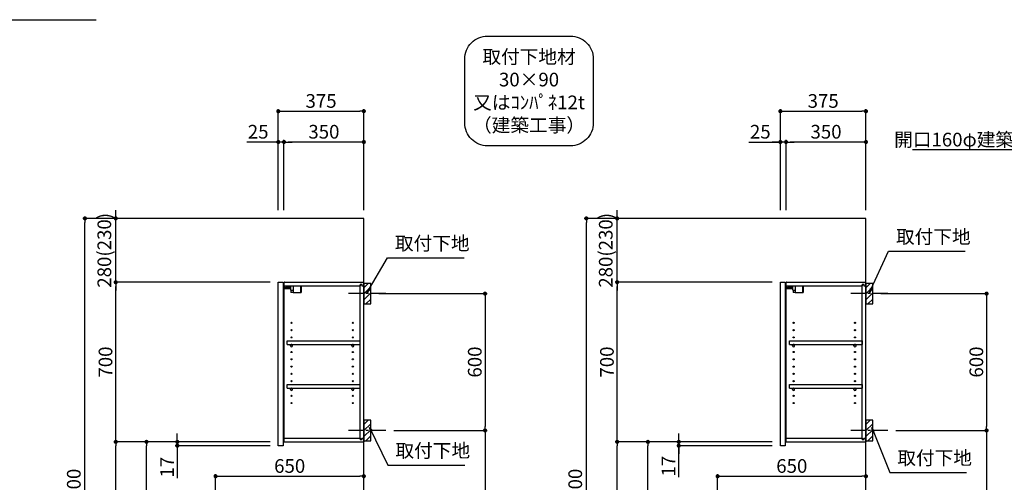
# Model space of a CAD drawing. Extents: x 28111 to 54233, y -32850 to -24450.
# Drawn here: x 47312 to 51629, y -29754 to -27725 of the extents above; entities that cross this region are included whole.
import ezdxf

# ---------------------------------------------------------------- set-up
doc = ezdxf.new("R2010")
doc.units = 0
doc.header["$LTSCALE"] = 50
doc.header["$MEASUREMENT"] = 0
doc.linetypes.add('CENTER', pattern=[2, 1.25, -0.25, 0.25, -0.25])
doc.layers.get('0').update_dxf_attribs({"linetype": 'CONTINUOUS'})
for name, color, linetype in [('111-壁仕上', 3, 'CONTINUOUS'), ('122-扉', 6, 'CONTINUOUS'), ('130-穴加工', 9, 'CONTINUOUS'), ('141-パーツ', 31, 'CONTINUOUS'), ('150-機器', 8, 'CONTINUOUS'), ('160-文字', 254, 'CONTINUOUS'), ('166-寸法B', 11, 'CONTINUOUS'), ('180-補助', 161, 'CONTINUOUS')]:
    doc.layers.add(name, color=color, linetype=linetype)
doc.styles.add('KH001', font='txt')
doc.dimstyles.new('KH1xx030', dxfattribs={"dimscale": 30, "dimtxt": 2, "dimasz": 0.6, "dimexe": 0.3, "dimexo": 1.2, "dimgap": 0.5, "dimtad": 3, "dimdec": 1, "dimdsep": 46, "dimlunit": 6, "dimtxsty": 'KH001', "dimblk": 'DOT', "dimcen": 1, "dimdle": 1, "dimclrd": 256, "dimclre": 256, "dimclrt": 256, "dimadec": 0, "dimazin": 0, "dimtfac": 1, "dimtdec": 1, "dimtix": 1, "dimtmove": 2, "dimatfit": 3, "dimldrblk": 'CLOSEDBLANK', "dimfxl": 1, "dimtolj": 1, "dimtzin": 0, "dimlwd": -1, "dimlwe": -1, "dimarcsym": 0})

# ---------------------------------------------------------------- blocks, each defined once
blk = doc.blocks.new('_ClosedBlank')
at = {"color": 0, "linetype": 'ByBlock', "lineweight": -2}
for p, q in [((-1, 0.17), (0, 0)), ((-1, 0.17), (-1, -0.17)), ((0, 0), (-1, -0.17))]:
    blk.add_line(p, q, dxfattribs=at)
blk = doc.blocks.new('_Dot')
at = {"color": 0, "linetype": 'ByBlock', "lineweight": -2}
blk.add_line((-0.5, 0), (-1, 0), dxfattribs=at)
at = {"color": 0, "linetype": 'ByBlock', "const_width": 0.5}
blk.add_lwpolyline([(-0.25, 0, 1), (0.25, 0, 1)], format="xyb", close=True, dxfattribs=at)
blk = doc.blocks.new('*D153')
at = {"layer": '166-寸法B', "transparency": 16777216}
for p, q in [((48887, -28926.3), (49361.4, -28926.3)), ((49352.4, -28944.3), (49352.4, -29508.3)), ((48952.8, -29526.3), (49361.4, -29526.3))]:
    blk.add_line(p, q, dxfattribs=at)
at = {"layer": '166-寸法B', "transparency": 16777216, "xscale": 18, "yscale": 18, "zscale": 18}
for p, rotation in [((49352.4, -28926.3), 90), ((49352.4, -29526.3), 270)]:
    blk.add_blockref('_Dot', p, dxfattribs=dict(at, rotation=rotation))
at = {"layer": '166-寸法B', "transparency": 16777216, "insert": (49307.4, -29226.3), "char_height": 60, "attachment_point": 5, "rotation": 90, "style": 'KH001'}
blk.add_mtext('\\A1;600', dxfattribs=at)
blk = doc.blocks.new('*D154')
at = {"layer": '166-寸法B', "transparency": 16777216}
for p, q in [((48952.8, -29526.3), (49361.4, -29526.3)), ((49352.4, -29544.3), (49352.4, -30978.3)), ((48872, -30996.3), (49361.4, -30996.3))]:
    blk.add_line(p, q, dxfattribs=at)
at = {"layer": '166-寸法B', "transparency": 16777216, "xscale": 18, "yscale": 18, "zscale": 18}
for p, rotation in [((49352.4, -29526.3), 90), ((49352.4, -30996.3), 270)]:
    blk.add_blockref('_Dot', p, dxfattribs=dict(at, rotation=rotation))
at = {"layer": '166-寸法B', "transparency": 16777216, "insert": (49302.1, -30261.3), "char_height": 60, "attachment_point": 5, "rotation": 90, "style": 'KH001'}
blk.add_mtext('\\A1;1,470(1520)', dxfattribs=at)
blk = doc.blocks.new('*D162')
at = {"layer": '166-寸法B', "transparency": 16777216}
for p, q in [((48446, -28560.3), (48446, -28117.3)), ((48464, -28126.3), (48803, -28126.3)), ((48821, -28560.3), (48821, -28117.3))]:
    blk.add_line(p, q, dxfattribs=at)
at = {"layer": '166-寸法B', "transparency": 16777216, "xscale": 18, "yscale": 18, "zscale": 18, "rotation": 180}
blk.add_blockref('_Dot', (48446, -28126.3), dxfattribs=at)
at = {"layer": '166-寸法B', "transparency": 16777216, "xscale": 18, "yscale": 18, "zscale": 18}
blk.add_blockref('_Dot', (48821, -28126.3), dxfattribs=at)
at = {"layer": '166-寸法B', "transparency": 16777216, "insert": (48633.5, -28081.3), "char_height": 60, "attachment_point": 5, "style": 'KH001'}
blk.add_mtext('\\A1;375', dxfattribs=at)
blk = doc.blocks.new('*D163')
at = {"layer": '166-寸法B', "linetype": 'ByBlock', "transparency": 16777216}
for p, q in [((48471, -28560.3), (48471, -28252.3)), ((48803, -28261.3), (48489, -28261.3)), ((48821, -28560.3), (48821, -28252.3))]:
    blk.add_line(p, q, dxfattribs=at)
at = {"layer": '166-寸法B', "transparency": 16777216, "xscale": 18, "yscale": 18, "zscale": 18, "rotation": 180}
blk.add_blockref('_Dot', (48471, -28261.3), dxfattribs=at)
at = {"layer": '166-寸法B', "transparency": 16777216, "xscale": 18, "yscale": 18, "zscale": 18}
blk.add_blockref('_Dot', (48821, -28261.3), dxfattribs=at)
at = {"layer": '166-寸法B', "transparency": 16777216, "insert": (48646, -28216.3), "char_height": 60, "attachment_point": 5, "style": 'KH001'}
blk.add_mtext('\\A1;350', dxfattribs=at)
blk = doc.blocks.new('*D164')
at = {"layer": '166-寸法B', "linetype": 'ByBlock', "transparency": 16777216}
for p, q in [((48446, -28261.3), (48308, -28261.3)), ((48428, -28261.3), (48410, -28261.3)), ((48446, -28560.3), (48446, -28252.3)), ((48471, -28261.3), (48446, -28261.3)), ((48471, -28560.3), (48471, -28252.3)), ((48489, -28261.3), (48507, -28261.3))]:
    blk.add_line(p, q, dxfattribs=at)
at = {"layer": '166-寸法B', "transparency": 16777216, "xscale": 18, "yscale": 18, "zscale": 18}
blk.add_blockref('_Dot', (48446, -28261.3), dxfattribs=at)
at = {"layer": '166-寸法B', "transparency": 16777216, "xscale": 18, "yscale": 18, "zscale": 18, "rotation": 180}
blk.add_blockref('_Dot', (48471, -28261.3), dxfattribs=at)
at = {"layer": '166-寸法B', "transparency": 16777216, "insert": (48357.8, -28216.3), "char_height": 60, "attachment_point": 5, "style": 'KH001'}
blk.add_mtext('\\A1;25', dxfattribs=at)
blk = doc.blocks.new('*D166')
at = {"layer": '166-寸法B', "transparency": 16777216}
for p, q in [((48410, -29576.3), (47859.4, -29576.3)), ((47868.4, -30118.3), (47868.4, -29594.3)), ((48135, -30136.3), (47859.4, -30136.3))]:
    blk.add_line(p, q, dxfattribs=at)
at = {"layer": '166-寸法B', "transparency": 16777216, "xscale": 18, "yscale": 18, "zscale": 18}
for p, rotation in [((47868.4, -29576.3), 90), ((47868.4, -30136.3), 270)]:
    blk.add_blockref('_Dot', p, dxfattribs=dict(at, rotation=rotation))
at = {"layer": '166-寸法B', "transparency": 16777216, "insert": (47823.4, -29856.3), "char_height": 60, "attachment_point": 5, "rotation": 90, "style": 'KH001'}
blk.add_mtext('\\A1;560', dxfattribs=at)
blk = doc.blocks.new('*D167')
at = {"layer": '166-寸法B', "transparency": 16777216}
for p, q in [((48410, -28876.3), (47724.4, -28876.3)), ((47733.4, -29558.3), (47733.4, -28894.3)), ((48410, -29576.3), (47724.4, -29576.3))]:
    blk.add_line(p, q, dxfattribs=at)
at = {"layer": '166-寸法B', "transparency": 16777216, "xscale": 18, "yscale": 18, "zscale": 18}
for p, rotation in [((47733.4, -28876.3), 90), ((47733.4, -29576.3), 270)]:
    blk.add_blockref('_Dot', p, dxfattribs=dict(at, rotation=rotation))
at = {"layer": '166-寸法B', "transparency": 16777216, "insert": (47688.4, -29226.3), "char_height": 60, "attachment_point": 5, "rotation": 90, "style": 'KH001'}
blk.add_mtext('\\A1;700', dxfattribs=at)
blk = doc.blocks.new('*D168')
at = {"layer": '166-寸法B', "transparency": 16777216}
for p, q in [((48119.6, -28596.3), (47589.4, -28596.3)), ((47598.4, -30978.3), (47598.4, -28614.3)), ((48135.6, -30996.3), (47589.4, -30996.3))]:
    blk.add_line(p, q, dxfattribs=at)
at = {"layer": '166-寸法B', "transparency": 16777216, "xscale": 18, "yscale": 18, "zscale": 18}
for p, rotation in [((47598.4, -28596.3), 90), ((47598.4, -30996.3), 270)]:
    blk.add_blockref('_Dot', p, dxfattribs=dict(at, rotation=rotation))
at = {"layer": '166-寸法B', "transparency": 16777216, "insert": (47549.6, -29796.3), "char_height": 60, "attachment_point": 5, "rotation": 90, "style": 'KH001'}
blk.add_mtext('\\A1;2,400', dxfattribs=at)
blk = doc.blocks.new('*D169')
at = {"layer": '166-寸法B', "transparency": 16777216}
for p, q in [((48003.4, -29558.3), (48003.4, -29540.3)), ((48410, -29576.3), (47994.4, -29576.3)), ((48410, -29593.3), (47994.4, -29593.3)), ((48003.4, -29593.3), (48003.4, -29576.3)), ((48003.4, -29593.3), (48003.4, -29734.8)), ((48003.4, -29611.3), (48003.4, -29629.3))]:
    blk.add_line(p, q, dxfattribs=at)
at = {"layer": '166-寸法B', "transparency": 16777216, "xscale": 18, "yscale": 18, "zscale": 18}
for p, rotation in [((48003.4, -29576.3), 270), ((48003.4, -29593.3), 90)]:
    blk.add_blockref('_Dot', p, dxfattribs=dict(at, rotation=rotation))
at = {"layer": '166-寸法B', "transparency": 16777216, "insert": (47958.4, -29687.2), "char_height": 60, "attachment_point": 5, "rotation": 90, "style": 'KH001'}
blk.add_mtext('\\A1;17', dxfattribs=at)
blk = doc.blocks.new('*D170')
at = {"layer": '166-寸法B', "transparency": 16777216}
for p, q in [((48410, -29576.3), (47724.4, -29576.3)), ((47733.4, -30978.3), (47733.4, -29594.3)), ((48135.6, -30996.3), (47724.4, -30996.3))]:
    blk.add_line(p, q, dxfattribs=at)
at = {"layer": '166-寸法B', "transparency": 16777216, "xscale": 18, "yscale": 18, "zscale": 18}
for p, rotation in [((47733.4, -29576.3), 90), ((47733.4, -30996.3), 270)]:
    blk.add_blockref('_Dot', p, dxfattribs=dict(at, rotation=rotation))
at = {"layer": '166-寸法B', "transparency": 16777216, "insert": (47683.1, -30286.3), "char_height": 60, "attachment_point": 5, "rotation": 90, "style": 'KH001'}
blk.add_mtext('\\A1;1,420(1470)', dxfattribs=at)
blk = doc.blocks.new('*D176')
at = {"layer": '166-寸法B', "transparency": 16777216}
for p, q in [((48171, -30100.3), (48171, -29718.1)), ((48189, -29727.1), (48803, -29727.1)), ((48821, -30100.3), (48821, -29718.1))]:
    blk.add_line(p, q, dxfattribs=at)
at = {"layer": '166-寸法B', "transparency": 16777216, "xscale": 18, "yscale": 18, "zscale": 18, "rotation": 180}
blk.add_blockref('_Dot', (48171, -29727.1), dxfattribs=at)
at = {"layer": '166-寸法B', "transparency": 16777216, "xscale": 18, "yscale": 18, "zscale": 18}
blk.add_blockref('_Dot', (48821, -29727.1), dxfattribs=at)
at = {"layer": '166-寸法B', "transparency": 16777216, "insert": (48496, -29682.1), "char_height": 60, "attachment_point": 5, "style": 'KH001'}
blk.add_mtext('\\A1;650', dxfattribs=at)
blk = doc.blocks.new('*D179')
at = {"layer": '166-寸法B', "linetype": 'ByBlock', "transparency": 16777216}
for p, q in [((47733.4, -28578.3), (47733.4, -28560.3)), ((48119.6, -28596.3), (47724.4, -28596.3)), ((47733.4, -28876.3), (47733.4, -28596.3)), ((48410, -28876.3), (47724.4, -28876.3)), ((47733.4, -28894.3), (47733.4, -28912.3))]:
    blk.add_line(p, q, dxfattribs=at)
at = {"layer": '166-寸法B', "transparency": 16777216, "xscale": 18, "yscale": 18, "zscale": 18}
for p, rotation in [((47733.4, -28596.3), 270), ((47733.4, -28876.3), 90)]:
    blk.add_blockref('_Dot', p, dxfattribs=dict(at, rotation=rotation))
at = {"layer": '166-寸法B', "transparency": 16777216, "insert": (47683.4, -28736.3), "char_height": 60, "attachment_point": 5, "rotation": 90, "style": 'KH001'}
blk.add_mtext('\\A1;280(230)', dxfattribs=at)
blk = doc.blocks.new('*D231')
at = {"layer": '166-寸法B', "transparency": 16777216}
for p, q in [((51088.2, -28926.3), (51560.1, -28926.3)), ((51551.1, -28944.3), (51551.1, -29508.3)), ((51153.9, -29526.3), (51560.1, -29526.3))]:
    blk.add_line(p, q, dxfattribs=at)
at = {"layer": '166-寸法B', "transparency": 16777216, "xscale": 18, "yscale": 18, "zscale": 18}
for p, rotation in [((51551.1, -28926.3), 90), ((51551.1, -29526.3), 270)]:
    blk.add_blockref('_Dot', p, dxfattribs=dict(at, rotation=rotation))
at = {"layer": '166-寸法B', "transparency": 16777216, "insert": (51506.1, -29226.3), "char_height": 60, "attachment_point": 5, "rotation": 90, "style": 'KH001'}
blk.add_mtext('\\A1;600', dxfattribs=at)
blk = doc.blocks.new('*D232')
at = {"layer": '166-寸法B', "transparency": 16777216}
for p, q in [((51153.9, -29526.3), (51560.1, -29526.3)), ((51551.1, -29544.3), (51551.1, -30978.3)), ((51073.2, -30996.3), (51560.1, -30996.3))]:
    blk.add_line(p, q, dxfattribs=at)
at = {"layer": '166-寸法B', "transparency": 16777216, "xscale": 18, "yscale": 18, "zscale": 18}
for p, rotation in [((51551.1, -29526.3), 90), ((51551.1, -30996.3), 270)]:
    blk.add_blockref('_Dot', p, dxfattribs=dict(at, rotation=rotation))
at = {"layer": '166-寸法B', "transparency": 16777216, "insert": (51500.7, -30261.3), "char_height": 60, "attachment_point": 5, "rotation": 90, "style": 'KH001'}
blk.add_mtext('\\A1;1,470(1520)', dxfattribs=at)
blk = doc.blocks.new('*D240')
at = {"layer": '166-寸法B', "transparency": 16777216}
for p, q in [((50647.2, -28560.3), (50647.2, -28117.3)), ((50665.2, -28126.3), (51004.2, -28126.3)), ((51022.2, -28560.3), (51022.2, -28117.3))]:
    blk.add_line(p, q, dxfattribs=at)
at = {"layer": '166-寸法B', "transparency": 16777216, "xscale": 18, "yscale": 18, "zscale": 18, "rotation": 180}
blk.add_blockref('_Dot', (50647.2, -28126.3), dxfattribs=at)
at = {"layer": '166-寸法B', "transparency": 16777216, "xscale": 18, "yscale": 18, "zscale": 18}
blk.add_blockref('_Dot', (51022.2, -28126.3), dxfattribs=at)
at = {"layer": '166-寸法B', "transparency": 16777216, "insert": (50834.7, -28081.3), "char_height": 60, "attachment_point": 5, "style": 'KH001'}
blk.add_mtext('\\A1;375', dxfattribs=at)
blk = doc.blocks.new('*D241')
at = {"layer": '166-寸法B', "linetype": 'ByBlock', "transparency": 16777216}
for p, q in [((50672.2, -28560.3), (50672.2, -28252.3)), ((51004.2, -28261.3), (50690.2, -28261.3)), ((51022.2, -28560.3), (51022.2, -28252.3))]:
    blk.add_line(p, q, dxfattribs=at)
at = {"layer": '166-寸法B', "transparency": 16777216, "xscale": 18, "yscale": 18, "zscale": 18, "rotation": 180}
blk.add_blockref('_Dot', (50672.2, -28261.3), dxfattribs=at)
at = {"layer": '166-寸法B', "transparency": 16777216, "xscale": 18, "yscale": 18, "zscale": 18}
blk.add_blockref('_Dot', (51022.2, -28261.3), dxfattribs=at)
at = {"layer": '166-寸法B', "transparency": 16777216, "insert": (50847.2, -28216.3), "char_height": 60, "attachment_point": 5, "style": 'KH001'}
blk.add_mtext('\\A1;350', dxfattribs=at)
blk = doc.blocks.new('*D242')
at = {"layer": '166-寸法B', "linetype": 'ByBlock', "transparency": 16777216}
for p, q in [((50509.1, -28261.3), (50647.2, -28261.3)), ((50629.2, -28261.3), (50611.2, -28261.3)), ((50647.2, -28560.3), (50647.2, -28252.3)), ((50672.2, -28261.3), (50647.2, -28261.3)), ((50672.2, -28261.3), (50647.2, -28261.3)), ((50672.2, -28560.3), (50672.2, -28252.3)), ((50690.2, -28261.3), (50708.2, -28261.3))]:
    blk.add_line(p, q, dxfattribs=at)
at = {"layer": '166-寸法B', "transparency": 16777216, "xscale": 18, "yscale": 18, "zscale": 18}
blk.add_blockref('_Dot', (50647.2, -28261.3), dxfattribs=at)
at = {"layer": '166-寸法B', "transparency": 16777216, "xscale": 18, "yscale": 18, "zscale": 18, "rotation": 180}
blk.add_blockref('_Dot', (50672.2, -28261.3), dxfattribs=at)
at = {"layer": '166-寸法B', "transparency": 16777216, "insert": (50559, -28216.3), "char_height": 60, "attachment_point": 5, "style": 'KH001'}
blk.add_mtext('\\A1;25', dxfattribs=at)
blk = doc.blocks.new('*D244')
at = {"layer": '166-寸法B', "transparency": 16777216}
for p, q in [((50611.2, -29576.3), (50057.6, -29576.3)), ((50066.6, -30118.3), (50066.6, -29594.3)), ((50336.2, -30136.3), (50057.6, -30136.3))]:
    blk.add_line(p, q, dxfattribs=at)
at = {"layer": '166-寸法B', "transparency": 16777216, "xscale": 18, "yscale": 18, "zscale": 18}
for p, rotation in [((50066.6, -29576.3), 90), ((50066.6, -30136.3), 270)]:
    blk.add_blockref('_Dot', p, dxfattribs=dict(at, rotation=rotation))
at = {"layer": '166-寸法B', "transparency": 16777216, "insert": (50021.6, -29856.3), "char_height": 60, "attachment_point": 5, "rotation": 90, "style": 'KH001'}
blk.add_mtext('\\A1;560', dxfattribs=at)
blk = doc.blocks.new('*D245')
at = {"layer": '166-寸法B', "transparency": 16777216}
for p, q in [((50611.2, -28876.3), (49922.6, -28876.3)), ((49931.6, -29558.3), (49931.6, -28894.3)), ((50611.2, -29576.3), (49922.6, -29576.3))]:
    blk.add_line(p, q, dxfattribs=at)
at = {"layer": '166-寸法B', "transparency": 16777216, "xscale": 18, "yscale": 18, "zscale": 18}
for p, rotation in [((49931.6, -28876.3), 90), ((49931.6, -29576.3), 270)]:
    blk.add_blockref('_Dot', p, dxfattribs=dict(at, rotation=rotation))
at = {"layer": '166-寸法B', "transparency": 16777216, "insert": (49886.6, -29226.3), "char_height": 60, "attachment_point": 5, "rotation": 90, "style": 'KH001'}
blk.add_mtext('\\A1;700', dxfattribs=at)
blk = doc.blocks.new('*D246')
at = {"layer": '166-寸法B', "transparency": 16777216}
for p, q in [((50320.7, -28596.3), (49787.6, -28596.3)), ((49796.6, -30978.3), (49796.6, -28614.3)), ((50336.7, -30996.3), (49787.6, -30996.3))]:
    blk.add_line(p, q, dxfattribs=at)
at = {"layer": '166-寸法B', "transparency": 16777216, "xscale": 18, "yscale": 18, "zscale": 18}
for p, rotation in [((49796.6, -28596.3), 90), ((49796.6, -30996.3), 270)]:
    blk.add_blockref('_Dot', p, dxfattribs=dict(at, rotation=rotation))
at = {"layer": '166-寸法B', "transparency": 16777216, "insert": (49747.8, -29796.3), "char_height": 60, "attachment_point": 5, "rotation": 90, "style": 'KH001'}
blk.add_mtext('\\A1;2,400', dxfattribs=at)
blk = doc.blocks.new('*D247')
at = {"layer": '166-寸法B', "transparency": 16777216}
for p, q in [((50611.2, -29576.3), (49922.6, -29576.3)), ((49931.6, -30978.3), (49931.6, -29594.3)), ((50336.7, -30996.3), (49922.6, -30996.3))]:
    blk.add_line(p, q, dxfattribs=at)
at = {"layer": '166-寸法B', "transparency": 16777216, "xscale": 18, "yscale": 18, "zscale": 18}
for p, rotation in [((49931.6, -29576.3), 90), ((49931.6, -30996.3), 270)]:
    blk.add_blockref('_Dot', p, dxfattribs=dict(at, rotation=rotation))
at = {"layer": '166-寸法B', "transparency": 16777216, "insert": (49881.3, -30286.3), "char_height": 60, "attachment_point": 5, "rotation": 90, "style": 'KH001'}
blk.add_mtext('\\A1;1,420(1470)', dxfattribs=at)
blk = doc.blocks.new('*D252')
at = {"layer": '166-寸法B', "transparency": 16777216}
for p, q in [((50372.2, -30100.3), (50372.2, -29718.1)), ((50390.2, -29727.1), (51004.2, -29727.1)), ((51022.2, -30100.3), (51022.2, -29718.1))]:
    blk.add_line(p, q, dxfattribs=at)
at = {"layer": '166-寸法B', "transparency": 16777216, "xscale": 18, "yscale": 18, "zscale": 18, "rotation": 180}
blk.add_blockref('_Dot', (50372.2, -29727.1), dxfattribs=at)
at = {"layer": '166-寸法B', "transparency": 16777216, "xscale": 18, "yscale": 18, "zscale": 18}
blk.add_blockref('_Dot', (51022.2, -29727.1), dxfattribs=at)
at = {"layer": '166-寸法B', "transparency": 16777216, "insert": (50697.2, -29682.1), "char_height": 60, "attachment_point": 5, "style": 'KH001'}
blk.add_mtext('\\A1;650', dxfattribs=at)
blk = doc.blocks.new('*D256')
at = {"layer": '166-寸法B', "linetype": 'ByBlock', "transparency": 16777216}
for p, q in [((49931.6, -28578.3), (49931.6, -28560.3)), ((50320.7, -28596.3), (49922.6, -28596.3)), ((49931.6, -28876.3), (49931.6, -28596.3)), ((50611.2, -28876.3), (49922.6, -28876.3)), ((49931.6, -28894.3), (49931.6, -28912.3))]:
    blk.add_line(p, q, dxfattribs=at)
at = {"layer": '166-寸法B', "transparency": 16777216, "xscale": 18, "yscale": 18, "zscale": 18}
for p, rotation in [((49931.6, -28596.3), 270), ((49931.6, -28876.3), 90)]:
    blk.add_blockref('_Dot', p, dxfattribs=dict(at, rotation=rotation))
at = {"layer": '166-寸法B', "transparency": 16777216, "insert": (49881.6, -28736.3), "char_height": 60, "attachment_point": 5, "rotation": 90, "style": 'KH001'}
blk.add_mtext('\\A1;280(230)', dxfattribs=at)
blk = doc.blocks.new('*D257')
at = {"layer": '166-寸法B', "transparency": 16777216}
for p, q in [((50201.6, -29558.3), (50201.6, -29540.3)), ((50611.2, -29576.3), (50192.6, -29576.3)), ((50611.2, -29593.3), (50192.6, -29593.3)), ((50201.6, -29593.3), (50201.6, -29576.3)), ((50201.6, -29593.3), (50201.6, -29576.3)), ((50201.6, -29730.5), (50201.6, -29593.3)), ((50201.6, -29611.3), (50201.6, -29629.3))]:
    blk.add_line(p, q, dxfattribs=at)
at = {"layer": '166-寸法B', "transparency": 16777216, "xscale": 18, "yscale": 18, "zscale": 18}
for p, rotation in [((50201.6, -29576.3), 270), ((50201.6, -29593.3), 90)]:
    blk.add_blockref('_Dot', p, dxfattribs=dict(at, rotation=rotation))
at = {"layer": '166-寸法B', "transparency": 16777216, "insert": (50156.6, -29682.9), "char_height": 60, "attachment_point": 5, "rotation": 90, "style": 'KH001'}
blk.add_mtext('\\A1;17', dxfattribs=at)

msp = doc.modelspace()

# ---------------------------------------------------------------- hatches: boundary and pattern name
at = {"layer": '180-補助'}
h = msp.add_hatch(dxfattribs=at)
h.set_pattern_fill('ANSI31', color=256, scale=150, style=0)
h.set_pattern_definition([(45, (-405919.502, -29068.509), (-13.25825215, 13.25825215), [])])
h.paths.add_polyline_path([(48821.03, -28971.27), (48851.03, -28971.27), (48851.03, -28881.27), (48821.03, -28881.27)])
h = msp.add_hatch(dxfattribs=at)
h.set_pattern_fill('ANSI31', color=256, scale=150, style=0)
h.set_pattern_definition([(45, (-403718.365, -29068.509), (-13.25825215, 13.25825215), [])])
h.paths.add_polyline_path([(51022.17, -28971.27), (51052.17, -28971.27), (51052.17, -28881.27), (51022.17, -28881.27)])
h = msp.add_hatch(dxfattribs=at)
h.set_pattern_fill('ANSI31', color=256, scale=150, style=0)
h.set_pattern_definition([(45, (-405919.502, -29668.509), (-13.25825215, 13.25825215), [])])
h.paths.add_polyline_path([(48821.03, -29571.27), (48851.03, -29571.27), (48851.03, -29481.27), (48821.03, -29481.27)])
h = msp.add_hatch(dxfattribs=at)
h.set_pattern_fill('ANSI31', color=256, scale=150, style=0)
h.set_pattern_definition([(45, (-403718.365, -29668.509), (-13.25825215, 13.25825215), [])])
h.paths.add_polyline_path([(51022.17, -29571.27), (51052.17, -29571.27), (51052.17, -29481.27), (51022.17, -29481.27)])

# ---------------------------------------------------------------- linework, layer by layer
at = {"layer": '111-壁仕上', "ltscale": 2}
for points in [[(48008.45, -30996.27), (48821.03, -30996.27), (48821.03, -28596.27), (48008.45, -28596.27)], [(50206.67, -30996.27), (51022.17, -30996.27), (51022.17, -28596.27), (50206.67, -28596.27)]]:
    msp.add_lwpolyline(points, dxfattribs=at)
at = {"layer": '122-扉', "color": 253}
for p, q in [((48446.03, -28876.27), (48467.03, -28876.27)), ((48446.03, -29593.27), (48446.03, -28876.27)), ((48467.03, -28876.27), (48467.03, -29593.27)), ((48472.03, -28892.27), (48472.03, -28876.27)), ((48472.53, -28876.27), (48472.03, -28876.27)), ((48472.53, -28876.27), (48821.03, -28876.27)), ((48821.03, -28892.27), (48821.03, -28876.27)), ((50647.17, -28876.27), (50668.17, -28876.27)), ((50647.17, -29593.27), (50647.17, -28876.27)), ((50668.17, -28876.27), (50668.17, -29593.27)), ((50673.17, -28892.27), (50673.17, -28876.27)), ((50673.67, -28876.27), (50673.17, -28876.27)), ((50673.67, -28876.27), (51022.17, -28876.27)), ((51022.17, -28892.27), (51022.17, -28876.27)), ((48472.03, -29560.27), (48472.03, -28892.27)), ((48472.03, -28892.27), (48804.53, -28892.27)), ((48813.63, -28886.27), (48804.53, -28886.27)), ((48804.53, -28886.27), (48804.53, -28892.27)), ((48812.53, -28887.77), (48804.53, -28887.77)), ((48804.53, -29564.77), (48804.53, -28887.77)), ((48812.53, -28887.77), (48812.53, -28892.77)), ((48812.53, -28892.77), (48820.53, -28892.77)), ((48813.63, -28892.27), (48813.63, -28886.27)), ((48813.63, -28892.27), (48821.03, -28892.27)), ((48820.53, -29559.77), (48820.53, -28892.77)), ((50673.17, -29560.27), (50673.17, -28892.27)), ((50673.17, -28892.27), (51005.67, -28892.27)), ((51014.77, -28886.27), (51005.67, -28886.27)), ((51005.67, -28886.27), (51005.67, -28892.27)), ((51013.67, -28887.77), (51005.67, -28887.77)), ((51005.67, -29564.77), (51005.67, -28887.77)), ((51013.67, -28887.77), (51013.67, -28892.77)), ((51013.67, -28892.77), (51021.67, -28892.77)), ((51014.77, -28892.27), (51014.77, -28886.27)), ((51014.77, -28892.27), (51022.17, -28892.27)), ((51021.67, -29559.77), (51021.67, -28892.77)), ((48485.53, -29149.02), (48485.53, -29133.02)), ((48485.53, -29133.02), (48804.03, -29133.02)), ((48804.03, -29133.02), (48804.03, -29149.02)), ((50686.67, -29149.02), (50686.67, -29133.02)), ((50686.67, -29133.02), (51005.17, -29133.02)), ((51005.17, -29133.02), (51005.17, -29149.02)), ((48485.53, -29149.02), (48499.53, -29149.02)), ((48508.53, -29149.02), (48768.53, -29149.02)), ((48777.53, -29149.02), (48804.03, -29149.02)), ((50686.67, -29149.02), (50700.67, -29149.02)), ((50709.67, -29149.02), (50969.67, -29149.02)), ((50978.67, -29149.02), (51005.17, -29149.02)), ((48485.53, -29341.02), (48485.53, -29325.02)), ((48485.53, -29325.02), (48804.03, -29325.02)), ((48485.53, -29341.02), (48499.53, -29341.02)), ((48508.53, -29341.02), (48768.53, -29341.02)), ((48777.53, -29341.02), (48804.03, -29341.02)), ((48804.03, -29325.02), (48804.03, -29341.02)), ((50686.67, -29341.02), (50686.67, -29325.02)), ((50686.67, -29325.02), (51005.17, -29325.02)), ((50686.67, -29341.02), (50700.67, -29341.02)), ((50709.67, -29341.02), (50969.67, -29341.02)), ((50978.67, -29341.02), (51005.17, -29341.02)), ((51005.17, -29325.02), (51005.17, -29341.02)), ((48472.03, -29576.27), (48472.03, -29560.27)), ((48472.03, -29560.27), (48804.53, -29560.27)), ((48804.53, -29560.27), (48804.53, -29566.27)), ((48812.53, -29564.77), (48804.53, -29564.77)), ((48804.53, -29566.27), (48813.63, -29566.27)), ((48812.53, -29559.77), (48812.53, -29564.77)), ((48812.53, -29559.77), (48820.53, -29559.77)), ((48813.63, -29566.27), (48813.63, -29560.27)), ((48813.63, -29560.27), (48821.03, -29560.27)), ((48821.03, -29560.27), (48821.03, -29576.27)), ((50673.17, -29576.27), (50673.17, -29560.27)), ((50673.17, -29560.27), (51005.67, -29560.27)), ((51005.67, -29560.27), (51005.67, -29566.27)), ((51013.67, -29564.77), (51005.67, -29564.77)), ((51005.67, -29566.27), (51014.77, -29566.27)), ((51013.67, -29559.77), (51013.67, -29564.77)), ((51013.67, -29559.77), (51021.67, -29559.77)), ((51014.77, -29566.27), (51014.77, -29560.27)), ((51014.77, -29560.27), (51022.17, -29560.27)), ((51022.17, -29560.27), (51022.17, -29576.27)), ((48467.03, -29593.27), (48446.03, -29593.27)), ((48472.03, -29576.27), (48821.03, -29576.27)), ((50668.17, -29593.27), (50647.17, -29593.27)), ((50673.17, -29576.27), (51022.17, -29576.27))]:
    msp.add_line(p, q, dxfattribs=at)
at = {"layer": '130-穴加工', "linetype": 'Continuous'}
for centre in [(48504.03, -29054.27), (48504.03, -29086.27), (48773.03, -29054.27), (48773.03, -29086.27), (50705.17, -29054.27), (50705.17, -29086.27), (50974.17, -29054.27), (50974.17, -29086.27), (48504.03, -29118.27), (48773.03, -29118.27), (50705.17, -29118.27), (50974.17, -29118.27), (48504.03, -29150.27), (48773.03, -29150.27), (50705.17, -29150.27), (50974.17, -29150.27), (48504.03, -29182.27), (48504.03, -29214.27), (48773.03, -29182.27), (48773.03, -29214.27), (50705.17, -29182.27), (50705.17, -29214.27), (50974.17, -29182.27), (50974.17, -29214.27), (48504.03, -29246.27), (48773.03, -29246.27), (50705.17, -29246.27), (50974.17, -29246.27), (48504.03, -29278.27), (48504.03, -29310.27), (48773.03, -29278.27), (48773.03, -29310.27), (50705.17, -29278.27), (50705.17, -29310.27), (50974.17, -29278.27), (50974.17, -29310.27), (48504.03, -29342.27), (48773.03, -29342.27), (50705.17, -29342.27), (50974.17, -29342.27), (48504.03, -29374.27), (48773.03, -29374.27), (50705.17, -29374.27), (50974.17, -29374.27), (48504.03, -29406.27), (48773.03, -29406.27), (50705.17, -29406.27), (50974.17, -29406.27)]:
    msp.add_circle(centre, 2.5, dxfattribs=at)
at = {"layer": '141-パーツ'}
for p, q in [((48500.53, -28904.27), (48472.53, -28904.27)), ((48500.53, -28905.27), (48472.53, -28905.27)), ((48473.53, -28901.77), (48473.53, -28892.27)), ((48478.53, -28901.77), (48473.53, -28901.77)), ((48478.53, -28892.27), (48478.53, -28897.27)), ((48478.53, -28897.27), (48484.53, -28897.27)), ((48478.53, -28899.77), (48478.53, -28897.27)), ((48478.53, -28899.77), (48478.53, -28901.77)), ((48483.03, -28901.77), (48478.53, -28899.77)), ((48478.53, -28901.77), (48483.03, -28901.77)), ((48484.53, -28897.27), (48484.53, -28892.27)), ((48489.53, -28897.27), (48484.53, -28897.27)), ((48489.53, -28892.27), (48489.53, -28897.27)), ((48489.53, -28897.27), (48500.53, -28897.27)), ((48500.53, -28910.77), (48500.53, -28892.27)), ((48500.53, -28910.77), (48512.53, -28910.77)), ((48501.53, -28910.77), (48501.53, -28921.27)), ((48511.53, -28910.77), (48511.53, -28921.27)), ((48512.53, -28910.77), (48512.53, -28892.27)), ((48543.53, -28892.27), (48543.53, -28921.27)), ((48546.53, -28892.27), (48546.53, -28921.27)), ((50701.67, -28904.27), (50673.67, -28904.27)), ((50701.67, -28905.27), (50673.67, -28905.27)), ((50674.67, -28901.77), (50674.67, -28892.27)), ((50679.67, -28901.77), (50674.67, -28901.77)), ((50679.67, -28892.27), (50679.67, -28897.27)), ((50679.67, -28897.27), (50685.67, -28897.27)), ((50679.67, -28899.77), (50679.67, -28897.27)), ((50679.67, -28899.77), (50679.67, -28901.77)), ((50684.17, -28901.77), (50679.67, -28899.77)), ((50679.67, -28901.77), (50684.17, -28901.77)), ((50685.67, -28897.27), (50685.67, -28892.27)), ((50690.67, -28897.27), (50685.67, -28897.27)), ((50690.67, -28892.27), (50690.67, -28897.27)), ((50690.67, -28897.27), (50701.67, -28897.27)), ((50701.67, -28910.77), (50701.67, -28892.27)), ((50701.67, -28910.77), (50713.67, -28910.77)), ((50702.67, -28910.77), (50702.67, -28921.27)), ((50712.67, -28910.77), (50712.67, -28921.27)), ((50713.67, -28910.77), (50713.67, -28892.27)), ((50744.67, -28892.27), (50744.67, -28921.27)), ((50747.67, -28892.27), (50747.67, -28921.27)), ((48511.53, -28921.27), (48501.53, -28921.27)), ((48511.53, -28921.27), (48543.53, -28921.27)), ((48543.53, -28921.27), (48546.53, -28921.27)), ((50712.67, -28921.27), (50702.67, -28921.27)), ((50712.67, -28921.27), (50744.67, -28921.27)), ((50744.67, -28921.27), (50747.67, -28921.27))]:
    msp.add_line(p, q, dxfattribs=at)
at = {"layer": '141-パーツ', "linetype": 'Continuous'}
for p, q in [((48499.53, -29154.52), (48499.53, -29149.02)), ((48499.53, -29149.02), (48502.16, -29149.02)), ((48505.9, -29149.02), (48508.53, -29149.02)), ((48508.53, -29154.52), (48508.53, -29149.02)), ((48768.53, -29154.52), (48768.53, -29149.02)), ((48768.53, -29149.02), (48771.16, -29149.02)), ((48774.9, -29149.02), (48777.53, -29149.02)), ((48777.53, -29154.52), (48777.53, -29149.02)), ((50700.67, -29154.52), (50700.67, -29149.02)), ((50700.67, -29149.02), (50703.3, -29149.02)), ((50707.04, -29149.02), (50709.67, -29149.02)), ((50709.67, -29154.52), (50709.67, -29149.02)), ((50969.67, -29154.52), (50969.67, -29149.02)), ((50969.67, -29149.02), (50972.3, -29149.02)), ((50976.04, -29149.02), (50978.67, -29149.02)), ((50978.67, -29154.52), (50978.67, -29149.02)), ((48499.53, -29346.52), (48499.53, -29341.02)), ((48499.53, -29341.02), (48502.16, -29341.02)), ((48505.9, -29341.02), (48508.53, -29341.02)), ((48508.53, -29346.52), (48508.53, -29341.02)), ((48768.53, -29346.52), (48768.53, -29341.02)), ((48768.53, -29341.02), (48771.16, -29341.02)), ((48774.9, -29341.02), (48777.53, -29341.02)), ((48777.53, -29346.52), (48777.53, -29341.02)), ((50700.67, -29346.52), (50700.67, -29341.02)), ((50700.67, -29341.02), (50703.3, -29341.02)), ((50707.04, -29341.02), (50709.67, -29341.02)), ((50709.67, -29346.52), (50709.67, -29341.02)), ((50969.67, -29346.52), (50969.67, -29341.02)), ((50969.67, -29341.02), (50972.3, -29341.02)), ((50976.04, -29341.02), (50978.67, -29341.02)), ((50978.67, -29346.52), (50978.67, -29341.02))]:
    msp.add_line(p, q, dxfattribs=at)
for centre in [(48504.03, -29150.27), (48773.03, -29150.27), (50705.17, -29150.27), (50974.17, -29150.27), (48504.03, -29342.27), (48773.03, -29342.27), (50705.17, -29342.27), (50974.17, -29342.27)]:
    msp.add_circle(centre, 2.25, dxfattribs=at)
for centre, start, end in [((48504.03, -29154.52), 180, 270), ((48504.03, -29154.52), 270, 0), ((48773.03, -29154.52), 180, 270), ((48773.03, -29154.52), 270, 0), ((50705.17, -29154.52), 180, 270), ((50705.17, -29154.52), 270, 0), ((50974.17, -29154.52), 180, 270), ((50974.17, -29154.52), 270, 0), ((48504.03, -29346.52), 180, 270), ((48504.03, -29346.52), 270, 0), ((48773.03, -29346.52), 180, 270), ((48773.03, -29346.52), 270, 0), ((50705.17, -29346.52), 180, 270), ((50705.17, -29346.52), 270, 0), ((50974.17, -29346.52), 180, 270), ((50974.17, -29346.52), 270, 0)]:
    msp.add_arc(centre, 4.5, start, end, dxfattribs=at)
at = {"layer": '150-機器', "color": 253, "linetype": 'Continuous'}
for points in [[(48821.03, -28971.27), (48851.03, -28971.27), (48851.03, -28881.27), (48821.03, -28881.27)], [(51022.17, -28971.27), (51052.17, -28971.27), (51052.17, -28881.27), (51022.17, -28881.27)], [(48821.03, -29571.27), (48851.03, -29571.27), (48851.03, -29481.27), (48821.03, -29481.27)], [(51022.17, -29571.27), (51052.17, -29571.27), (51052.17, -29481.27), (51022.17, -29481.27)]]:
    msp.add_lwpolyline(points, close=True, dxfattribs=at)
at = {"layer": '160-文字'}
msp.add_lwpolyline([(49363.42, -27797.04), (49727.14, -27797.04, -0.4142136), (49827.14, -27897.04), (49827.14, -28178, -0.4142136), (49727.14, -28278), (49363.42, -28278, -0.4142136), (49263.42, -28178), (49263.42, -27897.04, -0.4142136)], format="xyb", close=True, dxfattribs=at)
at = {"layer": '180-補助', "linetype": 'CENTER'}
for p, q in [((48916.8, -28926.27), (48751.23, -28926.27)), ((51117.94, -28926.27), (50952.36, -28926.27)), ((48916.8, -29526.27), (48751.23, -29526.27)), ((51117.94, -29526.27), (50952.36, -29526.27))]:
    msp.add_line(p, q, dxfattribs=at)

# ---------------------------------------------------------------- texts
at = {"layer": '160-文字', "char_height": 60, "style": 'KH001'}
for s, insert, attachment_point in [('\\A1;取付下地材\\P30×90\\P又はｺﾝﾊﾟﾈ12t\\P（建築工事）', (49545.28, -28037.52), 5), ('\\A1;上方排気時\\Pﾀﾞｸﾄ接続口150φ\\P開口160φ建築工事 天井面よりL=300出し', (52652.95, -28280.77), 9), ('取付下地', (51153.97, -28725.58), 7), ('取付下地', (48957.26, -28754.33), 7), ('取付下地', (48959.67, -29663.31), 7), ('取付下地', (51159.69, -29695.33), 7)]:
    msp.add_mtext(s, dxfattribs=dict(at, insert=insert, attachment_point=attachment_point))

# ---------------------------------------------------------------- dimensions: what is measured, and where the dimension line sits
at = {"layer": '166-寸法B'}
for base, p1, p2, picture, middle in [((48821.03, -28126.27), (48446.03, -28596.27), (48821.03, -28596.27), '*D162', (48633.53, -28081.27)), ((51022.17, -28126.27), (50647.17, -28596.27), (51022.17, -28596.27), '*D240', (50834.67, -28081.27)), ((48821.03, -29727.07), (48171.03, -30136.27), (48821.03, -30136.27), '*D176', (48496.03, -29682.07)), ((51022.17, -29727.07), (50372.17, -30136.27), (51022.17, -30136.27), '*D252', (50697.17, -29682.07))]:
    dim = msp.add_linear_dim(base=base, p1=p1, p2=p2, dimstyle='KH1xx030', dxfattribs=at)
    dim.commit()
    dim.dimension.update_dxf_attribs({"geometry": picture, "text_midpoint": middle})
for base, p1, p2, picture, middle in [((48446.03, -28261.27), (48471.03, -28596.27), (48446.03, -28596.27), '*D164', (48357.83, -28261.59)), ((50647.17, -28261.27), (50672.17, -28596.27), (50647.17, -28596.27), '*D242', (50558.96, -28261.59))]:
    dim = msp.add_linear_dim(base=base, p1=p1, p2=p2, dimstyle='KH1xx030', override={"dimtmove": 1, "dimfxl": 0.5, "dimarcsym": 1}, dxfattribs=at)
    dim.commit()
    dim.dimension.update_dxf_attribs({"geometry": picture, "text_midpoint": middle, "dimtype": 128})
for base, p1, p2, picture, middle in [((48471.03, -28261.27), (48821.03, -28596.27), (48471.03, -28596.27), '*D163', (48646.03, -28216.27)), ((50672.17, -28261.27), (51022.17, -28596.27), (50672.17, -28596.27), '*D241', (50847.17, -28216.27))]:
    dim = msp.add_linear_dim(base=base, p1=p1, p2=p2, dimstyle='KH1xx030', override={"dimfxl": 0.5, "dimarcsym": 1}, dxfattribs=at)
    dim.commit()
    dim.dimension.update_dxf_attribs({"geometry": picture, "text_midpoint": middle})
for base, p1, p2, override, picture, middle in [((47733.37, -28596.27), (48446.03, -28876.27), (48155.56, -28596.27), {"dimpost": '(230)', "dimfxl": 0.5, "dimarcsym": 1}, '*D179', (47683.36, -28736.27)), ((49931.58, -28596.27), (50647.17, -28876.27), (50356.69, -28596.27), {"dimpost": '(230)', "dimfxl": 0.5, "dimarcsym": 1}, '*D256', (49881.56, -28736.27)), ((47733.37, -28876.27), (48446.03, -29576.27), (48446.03, -28876.27), {"dimpost": ''}, '*D167', (47688.37, -29226.27)), ((49931.58, -28876.27), (50647.17, -29576.27), (50647.17, -28876.27), {"dimpost": ''}, '*D245', (49886.58, -29226.27)), ((49352.38, -30996.27), (48916.8, -29526.27), (48836.03, -30996.27), {"dimpost": '(1520)'}, '*D154', (49302.07, -30261.27)), ((51551.07, -30996.27), (51117.94, -29526.27), (51037.17, -30996.27), {"dimpost": '(1520)'}, '*D232', (51500.74, -30261.27)), ((47733.37, -29576.27), (48171.56, -30996.27), (48446.03, -29576.27), {"dimpost": '(1470)'}, '*D170', (47683.06, -30286.27)), ((49931.58, -29576.27), (50372.69, -30996.27), (50647.17, -29576.27), {"dimpost": '(1470)'}, '*D247', (49881.25, -30286.27))]:
    dim = msp.add_linear_dim(base=base, p1=p1, p2=p2, angle=90, dimstyle='KH1xx030', override=override, dxfattribs=at)
    dim.commit()
    dim.dimension.update_dxf_attribs({"geometry": picture, "text_midpoint": middle})
for base, p1, p2, picture, middle in [((47598.37, -28596.27), (48171.56, -30996.27), (48155.56, -28596.27), '*D168', (47549.56, -29796.27)), ((49796.58, -28596.27), (50372.69, -30996.27), (50356.69, -28596.27), '*D246', (49747.77, -29796.27)), ((49352.38, -29526.27), (48851.03, -28926.27), (48916.8, -29526.27), '*D153', (49307.38, -29226.27)), ((51551.07, -29526.27), (51052.17, -28926.27), (51117.94, -29526.27), '*D231', (51506.07, -29226.27)), ((47868.37, -29576.27), (48171.03, -30136.27), (48446.03, -29576.27), '*D166', (47823.37, -29856.27)), ((50066.58, -29576.27), (50372.17, -30136.27), (50647.17, -29576.27), '*D244', (50021.58, -29856.27))]:
    dim = msp.add_linear_dim(base=base, p1=p1, p2=p2, angle=90, dimstyle='KH1xx030', dxfattribs=at)
    dim.commit()
    dim.dimension.update_dxf_attribs({"geometry": picture, "text_midpoint": middle})
for base, p1, p2, picture, middle in [((48003.37, -29576.27), (48446.03, -29593.27), (48446.03, -29576.27), '*D169', (48014.88, -29687.19)), ((50201.58, -29576.27), (50647.17, -29593.27), (50647.17, -29576.27), '*D257', (50201.09, -29682.89))]:
    dim = msp.add_linear_dim(base=base, p1=p1, p2=p2, angle=90, dimstyle='KH1xx030', override={"dimtmove": 1}, dxfattribs=at)
    dim.commit()
    dim.dimension.update_dxf_attribs({"geometry": picture, "text_midpoint": middle, "dimtype": 128})

# ---------------------------------------------------------------- leaders
at = {"layer": '160-文字', "annotation_type": 0, "has_hookline": 1}
for points, hookline_direction, text_width in [([(45769.5, -28716.32), (46767.48, -27724.86), (46785.48, -27724.86)], 0, 847.61), ([(53071.91, -28779.48), (52685.95, -28295.77), (52667.95, -28295.77)], 1, 1425.99), ([(51037.17, -28921.27), (51120.97, -28740.58), (51138.97, -28740.58)], 0, 303.96), ([(48836.03, -28921.27), (48924.26, -28769.33), (48942.26, -28769.33)], 0, 303.96), ([(48846.6, -29513.38), (48926.67, -29678.31), (48944.67, -29678.31)], 0, 303.96), ([(51047.74, -29513.38), (51126.69, -29710.33), (51144.69, -29710.33)], 0, 303.96)]:
    msp.add_leader(points, dimstyle='KH1xx030', override={"dimgap": 0.5, "dimtad": 1}, dxfattribs=dict(at, hookline_direction=hookline_direction, text_width=text_width))

doc.saveas('drawing.dxf')
